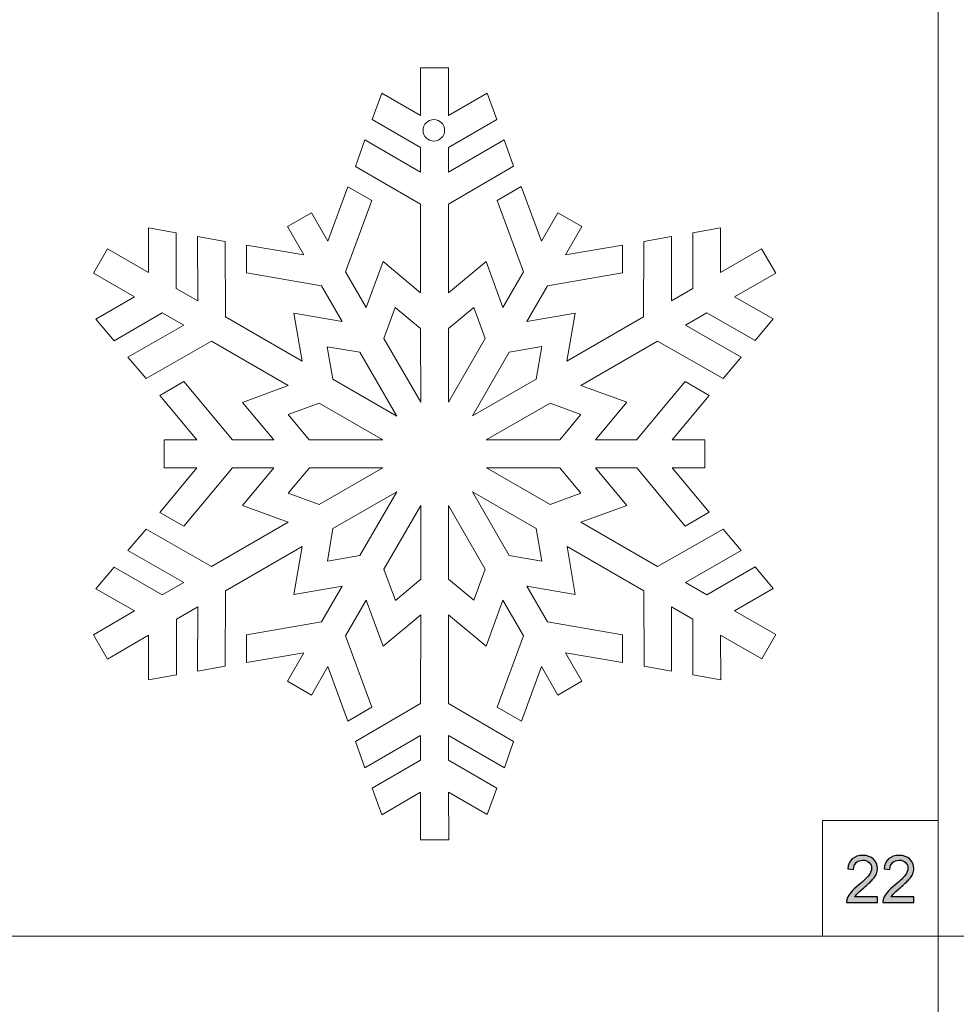
# Model space of a CAD drawing. Units: millimetres. Extents: x -654 to 652, y -308 to 317.
# Drawn here: x -512 to -390, y -67 to 61 of the extents above; entities that cross this region are included whole.
import ezdxf

# ---------------------------------------------------------------- set-up
doc = ezdxf.new("R2010")
doc.units = ezdxf.units.MM
doc.header["$MEASUREMENT"] = 0
doc.layers.add('layer 1', color=7, linetype='Continuous')

msp = doc.modelspace()

# ---------------------------------------------------------------- hatches: boundary and pattern name
at = {"layer": 'layer 1', "true_color": 0x2b2a29}
h = msp.add_hatch(color=250, dxfattribs=at)
edge = h.paths.add_edge_path()
edge.add_spline(control_points=[(-400.4151, -52.7791), (-400.4151, -52.7791), (-400.4151, -53.4903), (-400.4151, -53.4903), (-400.4151, -53.4903), (-404.4284, -53.4903), (-404.4284, -53.4903), (-404.434, -53.3111), (-404.4044, -53.1389), (-404.3409, -52.9723), (-404.2379, -52.7), (-404.0728, -52.4306), (-403.8456, -52.1666), (-403.6184, -51.9028), (-403.2938, -51.598), (-402.8719, -51.2522), (-402.2157, -50.7117), (-401.7698, -50.2841), (-401.537, -49.9682), (-401.3027, -49.652), (-401.1856, -49.3528), (-401.1856, -49.0707), (-401.1856, -48.7757), (-401.2915, -48.5273), (-401.5031, -48.3241), (-401.7148, -48.1224), (-401.9914, -48.0208), (-402.3314, -48.0208), (-402.6913, -48.0208), (-402.9791, -48.128), (-403.195, -48.3425), (-403.411, -48.5555), (-403.5196, -48.8519), (-403.5224, -49.2315), (-403.5224, -49.2315), (-404.2844, -49.1553), (-404.2844, -49.1553), (-404.2322, -48.5852), (-404.0347, -48.1505), (-403.6932, -47.8515), (-403.3503, -47.5522), (-402.8917, -47.4027), (-402.3145, -47.4027), (-401.7331, -47.4027), (-401.2717, -47.5636), (-400.933, -47.8867), (-400.593, -48.2098), (-400.4236, -48.6106), (-400.4236, -49.0876), (-400.4236, -49.3302), (-400.473, -49.5687), (-400.5732, -49.8031), (-400.672, -50.0386), (-400.8371, -50.2857), (-401.0671, -50.5452), (-401.2985, -50.8034), (-401.6809, -51.1604), (-402.2143, -51.612), (-402.6616, -51.9875), (-402.9495, -52.2415), (-403.0765, -52.3754), (-403.2035, -52.5095), (-403.3079, -52.6436), (-403.3912, -52.7791), (-403.3912, -52.7791), (-400.4151, -52.7791), (-400.4151, -52.7791)], knot_values=[0, 0, 0, 0, 0.04545455, 0.04545455, 0.04545455, 0.09090909, 0.09090909, 0.09090909, 0.13636364, 0.13636364, 0.13636364, 0.18181818, 0.18181818, 0.18181818, 0.22727273, 0.22727273, 0.22727273, 0.27272727, 0.27272727, 0.27272727, 0.31818182, 0.31818182, 0.31818182, 0.36363636, 0.36363636, 0.36363636, 0.40909091, 0.40909091, 0.40909091, 0.45454545, 0.45454545, 0.45454545, 0.5, 0.5, 0.5, 0.54545455, 0.54545455, 0.54545455, 0.59090909, 0.59090909, 0.59090909, 0.63636364, 0.63636364, 0.63636364, 0.68181818, 0.68181818, 0.68181818, 0.72727273, 0.72727273, 0.72727273, 0.77272727, 0.77272727, 0.77272727, 0.81818182, 0.81818182, 0.81818182, 0.86363636, 0.86363636, 0.86363636, 0.90909091, 0.90909091, 0.90909091, 0.95454545, 0.95454545, 0.95454545, 1, 1, 1, 1], degree=3, periodic=1)
h = msp.add_hatch(color=250, dxfattribs=at)
edge = h.paths.add_edge_path()
edge.add_spline(control_points=[(-395.7062, -52.7791), (-395.7062, -52.7791), (-395.7062, -53.4903), (-395.7062, -53.4903), (-395.7062, -53.4903), (-399.7195, -53.4903), (-399.7195, -53.4903), (-399.7251, -53.3111), (-399.6955, -53.1389), (-399.632, -52.9723), (-399.529, -52.7), (-399.3639, -52.4306), (-399.1367, -52.1666), (-398.9095, -51.9028), (-398.5849, -51.598), (-398.163, -51.2522), (-397.5068, -50.7117), (-397.0609, -50.2841), (-396.8281, -49.9682), (-396.5938, -49.652), (-396.4767, -49.3528), (-396.4767, -49.0707), (-396.4767, -48.7757), (-396.5826, -48.5273), (-396.7942, -48.3241), (-397.0059, -48.1224), (-397.2825, -48.0208), (-397.6225, -48.0208), (-397.9824, -48.0208), (-398.2702, -48.128), (-398.4861, -48.3425), (-398.7021, -48.5555), (-398.8107, -48.8519), (-398.8135, -49.2315), (-398.8135, -49.2315), (-399.5755, -49.1553), (-399.5755, -49.1553), (-399.5233, -48.5852), (-399.3258, -48.1505), (-398.9843, -47.8515), (-398.6414, -47.5522), (-398.1828, -47.4027), (-397.6056, -47.4027), (-397.0242, -47.4027), (-396.5628, -47.5636), (-396.2241, -47.8867), (-395.8841, -48.2098), (-395.7147, -48.6106), (-395.7147, -49.0876), (-395.7147, -49.3302), (-395.7641, -49.5687), (-395.8643, -49.8031), (-395.9631, -50.0386), (-396.1282, -50.2857), (-396.3582, -50.5452), (-396.5896, -50.8034), (-396.972, -51.1604), (-397.5054, -51.612), (-397.9527, -51.9875), (-398.2406, -52.2415), (-398.3676, -52.3754), (-398.4946, -52.5095), (-398.599, -52.6436), (-398.6823, -52.7791), (-398.6823, -52.7791), (-395.7062, -52.7791), (-395.7062, -52.7791)], knot_values=[0, 0, 0, 0, 0.04545455, 0.04545455, 0.04545455, 0.09090909, 0.09090909, 0.09090909, 0.13636364, 0.13636364, 0.13636364, 0.18181818, 0.18181818, 0.18181818, 0.22727273, 0.22727273, 0.22727273, 0.27272727, 0.27272727, 0.27272727, 0.31818182, 0.31818182, 0.31818182, 0.36363636, 0.36363636, 0.36363636, 0.40909091, 0.40909091, 0.40909091, 0.45454545, 0.45454545, 0.45454545, 0.5, 0.5, 0.5, 0.54545455, 0.54545455, 0.54545455, 0.59090909, 0.59090909, 0.59090909, 0.63636364, 0.63636364, 0.63636364, 0.68181818, 0.68181818, 0.68181818, 0.72727273, 0.72727273, 0.72727273, 0.77272727, 0.77272727, 0.77272727, 0.81818182, 0.81818182, 0.81818182, 0.86363636, 0.86363636, 0.86363636, 0.90909091, 0.90909091, 0.90909091, 0.95454545, 0.95454545, 0.95454545, 1, 1, 1, 1], degree=3, periodic=1)

# ---------------------------------------------------------------- linework, layer by layer
at = {"layer": 'layer 1', "color": 250, "lineweight": 9}
for points, knots in [([(-523.0932, 67.1217), (-523.0932, 67.1217), (-392.5564, 67.1217), (-392.5564, 67.1217), (-392.5564, 67.1217), (-392.5564, -57.8781), (-392.5564, -57.8781), (-392.5564, -57.8781), (-523.0932, -57.8781), (-523.0932, -57.8781), (-523.0932, -57.8781), (-523.0932, 67.1217), (-523.0932, 67.1217)], [0, 0, 0, 0, 0.25, 0.25, 0.25, 0.5, 0.5, 0.5, 0.75, 0.75, 0.75, 1, 1, 1, 1]), ([(-392.5564, 67.1217), (-392.5564, 67.1217), (-262.0197, 67.1217), (-262.0197, 67.1217), (-262.0197, 67.1217), (-262.0197, -57.8781), (-262.0197, -57.8781), (-262.0197, -57.8781), (-392.5564, -57.8781), (-392.5564, -57.8781), (-392.5564, -57.8781), (-392.5564, 67.1217), (-392.5564, 67.1217)], [0, 0, 0, 0, 0.25, 0.25, 0.25, 0.5, 0.5, 0.5, 0.75, 0.75, 0.75, 1, 1, 1, 1]), ([(-413.6144, -18.7935), (-413.6144, -18.7935), (-418.9422, -15.7221), (-418.9422, -15.7221), (-418.9422, -15.7221), (-413.9303, -12.8413), (-413.9303, -12.8413), (-413.9303, -12.8413), (-416.287, -10.0345), (-416.287, -10.0345), (-416.287, -10.0345), (-422.5422, -13.6462), (-422.5422, -13.6462), (-422.5422, -13.6462), (-425.3226, -12.0432), (-425.3226, -12.0432), (-425.3226, -12.0432), (-418.0745, -7.885), (-418.0745, -7.885), (-418.0745, -7.885), (-420.4424, -5.1275), (-420.4424, -5.1275), (-420.4424, -5.1275), (-428.9156, -9.9718), (-428.9156, -9.9718), (-428.9156, -9.9718), (-438.8605, -4.2379), (-438.8605, -4.2379), (-438.8605, -4.2379), (-432.9231, -2.0492), (-432.9231, -2.0492), (-432.9231, -2.0492), (-436.9801, 2.8261), (-436.9801, 2.8261), (-436.9801, 2.8261), (-431.6345, 2.8263), (-431.6345, 2.8263), (-431.6345, 2.8263), (-425.336, -4.7436), (-425.336, -4.7436), (-425.336, -4.7436), (-422.2229, -2.946), (-422.2229, -2.946), (-422.2229, -2.946), (-427.0258, 2.8263), (-427.0258, 2.8263), (-427.0258, 2.8263), (-422.784, 2.8263), (-422.784, 2.8263), (-422.784, 2.8263), (-422.784, 6.4174), (-422.784, 6.4174), (-422.784, 6.4174), (-427.0337, 6.4174), (-427.0337, 6.4174), (-427.0337, 6.4174), (-422.2229, 12.1989), (-422.2229, 12.1989), (-422.2229, 12.1989), (-425.3362, 13.9964), (-425.3362, 13.9964), (-425.3362, 13.9964), (-431.6426, 6.4174), (-431.6426, 6.4174), (-431.6426, 6.4174), (-436.9879, 6.4174), (-436.9879, 6.4174), (-436.9879, 6.4174), (-432.9234, 11.3021), (-432.9234, 11.3021), (-432.9234, 11.3021), (-438.8605, 13.4908), (-438.8605, 13.4908), (-438.8605, 13.4908), (-428.9156, 19.2246), (-428.9156, 19.2246), (-428.9156, 19.2246), (-420.4424, 14.3805), (-420.4424, 14.3805), (-420.4424, 14.3805), (-418.0745, 17.138), (-418.0745, 17.138), (-418.0745, 17.138), (-425.3226, 21.2963), (-425.3226, 21.2963), (-425.3226, 21.2963), (-422.5426, 22.8995), (-422.5426, 22.8995), (-422.5426, 22.8995), (-416.287, 19.2877), (-416.287, 19.2877), (-416.287, 19.2877), (-413.9303, 22.0947), (-413.9303, 22.0947), (-413.9303, 22.0947), (-418.9422, 24.9751), (-418.9422, 24.9751), (-418.9422, 24.9751), (-413.6144, 28.0471), (-413.6144, 28.0471), (-413.6144, 28.0471), (-415.4413, 31.2017), (-415.4413, 31.2017), (-415.4413, 31.2017), (-420.7654, 28.1236), (-420.7654, 28.1236), (-420.7654, 28.1236), (-420.7543, 33.9042), (-420.7543, 33.9042), (-420.7543, 33.9042), (-424.3631, 33.2668), (-424.3631, 33.2668), (-424.3631, 33.2668), (-424.3631, 26.0437), (-424.3631, 26.0437), (-424.3631, 26.0437), (-427.1417, 24.437), (-427.1417, 24.437), (-427.1417, 24.437), (-427.1185, 32.7935), (-427.1185, 32.7935), (-427.1185, 32.7935), (-430.6907, 32.1216), (-430.6907, 32.1216), (-430.6907, 32.1216), (-430.7319, 22.3613), (-430.7319, 22.3613), (-430.7319, 22.3613), (-440.6697, 16.6156), (-440.6697, 16.6156), (-440.6697, 16.6156), (-439.5969, 22.8517), (-439.5969, 22.8517), (-439.5969, 22.8517), (-445.8473, 21.7763), (-445.8473, 21.7763), (-445.8473, 21.7763), (-443.1748, 26.4054), (-443.1748, 26.4054), (-443.1748, 26.4054), (-433.4701, 28.0753), (-433.4701, 28.0753), (-433.4701, 28.0753), (-433.4701, 31.6702), (-433.4701, 31.6702), (-433.4701, 31.6702), (-440.87, 30.3969), (-440.87, 30.3969), (-440.87, 30.3969), (-438.7494, 34.0703), (-438.7494, 34.0703), (-438.7494, 34.0703), (-441.8597, 35.8659), (-441.8597, 35.8659), (-441.8597, 35.8659), (-443.9848, 32.1857), (-443.9848, 32.1857), (-443.9848, 32.1857), (-446.5863, 39.2427), (-446.5863, 39.2427), (-446.5863, 39.2427), (-449.6997, 37.4455), (-449.6997, 37.4455), (-449.6997, 37.4455), (-446.289, 28.1943), (-446.289, 28.1943), (-446.289, 28.1943), (-448.9619, 23.5652), (-448.9619, 23.5652), (-448.9619, 23.5652), (-451.1599, 29.5276), (-451.1599, 29.5276), (-451.1599, 29.5276), (-456.024, 25.4803), (-456.024, 25.4803), (-456.024, 25.4803), (-456.0174, 36.9597), (-456.0174, 36.9597), (-456.0174, 36.9597), (-447.585, 41.8753), (-447.585, 41.8753), (-447.585, 41.8753), (-448.7896, 45.3049), (-448.7896, 45.3049), (-448.7896, 45.3049), (-456.0149, 41.1066), (-456.0149, 41.1066), (-456.0149, 41.1066), (-456.0125, 44.3159), (-456.0125, 44.3159), (-456.0125, 44.3159), (-449.7572, 47.9279), (-449.7572, 47.9279), (-449.7572, 47.9279), (-451.0097, 51.3718), (-451.0097, 51.3718), (-451.0097, 51.3718), (-456.0103, 48.4719), (-456.0103, 48.4719), (-456.0103, 48.4719), (-456.0065, 54.6217), (-456.0065, 54.6217), (-456.0065, 54.6217), (-459.6519, 54.6173), (-459.6519, 54.6173), (-459.6519, 54.6173), (-459.6484, 48.4671), (-459.6484, 48.4671), (-459.6484, 48.4671), (-464.6489, 51.3672), (-464.6489, 51.3672), (-464.6489, 51.3672), (-465.9016, 47.9231), (-465.9016, 47.9231), (-465.9016, 47.9231), (-459.6456, 44.3115), (-459.6456, 44.3115), (-459.6456, 44.3115), (-459.6442, 41.1022), (-459.6442, 41.1022), (-459.6442, 41.1022), (-466.8692, 45.3002), (-466.8692, 45.3002), (-466.8692, 45.3002), (-468.0731, 41.8706), (-468.0731, 41.8706), (-468.0731, 41.8706), (-459.6416, 36.9548), (-459.6416, 36.9548), (-459.6416, 36.9548), (-459.6346, 25.4753), (-459.6346, 25.4753), (-459.6346, 25.4753), (-464.4988, 29.523), (-464.4988, 29.523), (-464.4988, 29.523), (-466.6926, 23.5718), (-466.6926, 23.5718), (-466.6926, 23.5718), (-469.365, 28.2009), (-469.365, 28.2009), (-469.365, 28.2009), (-465.9591, 37.4407), (-465.9591, 37.4407), (-465.9591, 37.4407), (-469.0723, 39.2379), (-469.0723, 39.2379), (-469.0723, 39.2379), (-471.6697, 32.1922), (-471.6697, 32.1922), (-471.6697, 32.1922), (-473.7904, 35.8659), (-473.7904, 35.8659), (-473.7904, 35.8659), (-476.9009, 34.0701), (-476.9009, 34.0701), (-476.9009, 34.0701), (-474.7762, 30.3896), (-474.7762, 30.3896), (-474.7762, 30.3896), (-482.1883, 31.6651), (-482.1883, 31.6651), (-482.1883, 31.6651), (-482.1883, 28.0705), (-482.1883, 28.0705), (-482.1883, 28.0705), (-472.4716, 26.3981), (-472.4716, 26.3981), (-472.4716, 26.3981), (-469.7989, 21.7693), (-469.7989, 21.7693), (-469.7989, 21.7693), (-476.0614, 22.8467), (-476.0614, 22.8467), (-476.0614, 22.8467), (-474.9884, 16.6108), (-474.9884, 16.6108), (-474.9884, 16.6108), (-484.9264, 22.3561), (-484.9264, 22.3561), (-484.9264, 22.3561), (-484.9678, 32.1163), (-484.9678, 32.1163), (-484.9678, 32.1163), (-488.5401, 32.7884), (-488.5401, 32.7884), (-488.5401, 32.7884), (-488.5169, 24.432), (-488.5169, 24.432), (-488.5169, 24.432), (-491.2953, 26.0383), (-491.2953, 26.0383), (-491.2953, 26.0383), (-491.2953, 33.262), (-491.2953, 33.262), (-491.2953, 33.262), (-494.9043, 33.8991), (-494.9043, 33.8991), (-494.9043, 33.8991), (-494.893, 28.1185), (-494.893, 28.1185), (-494.893, 28.1185), (-500.2173, 31.1964), (-500.2173, 31.1964), (-500.2173, 31.1964), (-502.0352, 28.0372), (-502.0352, 28.0372), (-502.0352, 28.0372), (-496.7076, 24.9652), (-496.7076, 24.9652), (-496.7076, 24.9652), (-501.7191, 22.0849), (-501.7191, 22.0849), (-501.7191, 22.0849), (-499.3628, 19.2782), (-499.3628, 19.2782), (-499.3628, 19.2782), (-493.1072, 22.8894), (-493.1072, 22.8894), (-493.1072, 22.8894), (-490.327, 21.2866), (-490.327, 21.2866), (-490.327, 21.2866), (-497.5751, 17.1283), (-497.5751, 17.1283), (-497.5751, 17.1283), (-495.2073, 14.3706), (-495.2073, 14.3706), (-495.2073, 14.3706), (-486.7342, 19.2148), (-486.7342, 19.2148), (-486.7342, 19.2148), (-476.7894, 13.4815), (-476.7894, 13.4815), (-476.7894, 13.4815), (-482.7265, 11.2926), (-482.7265, 11.2926), (-482.7265, 11.2926), (-478.6698, 6.4174), (-478.6698, 6.4174), (-478.6698, 6.4174), (-484.0149, 6.4174), (-484.0149, 6.4174), (-484.0149, 6.4174), (-490.3137, 13.9866), (-490.3137, 13.9866), (-490.3137, 13.9866), (-493.4269, 12.1894), (-493.4269, 12.1894), (-493.4269, 12.1894), (-488.6241, 6.4174), (-488.6241, 6.4174), (-488.6241, 6.4174), (-492.8657, 6.4174), (-492.8657, 6.4174), (-492.8657, 6.4174), (-492.8657, 2.8261), (-492.8657, 2.8261), (-492.8657, 2.8261), (-488.6159, 2.8261), (-488.6159, 2.8261), (-488.6159, 2.8261), (-493.4269, -2.9558), (-493.4269, -2.9558), (-493.4269, -2.9558), (-490.3137, -4.7532), (-490.3137, -4.7532), (-490.3137, -4.7532), (-484.0073, 2.8261), (-484.0073, 2.8261), (-484.0073, 2.8261), (-478.662, 2.8261), (-478.662, 2.8261), (-478.662, 2.8261), (-482.7265, -2.059), (-482.7265, -2.059), (-482.7265, -2.059), (-476.7894, -4.2475), (-476.7894, -4.2475), (-476.7894, -4.2475), (-486.7342, -9.9813), (-486.7342, -9.9813), (-486.7342, -9.9813), (-495.2073, -5.1371), (-495.2073, -5.1371), (-495.2073, -5.1371), (-497.5751, -7.8948), (-497.5751, -7.8948), (-497.5751, -7.8948), (-490.327, -12.0526), (-490.327, -12.0526), (-490.327, -12.0526), (-493.1072, -13.6559), (-493.1072, -13.6559), (-493.1072, -13.6559), (-499.3628, -10.0442), (-499.3628, -10.0442), (-499.3628, -10.0442), (-501.7191, -12.8509), (-501.7191, -12.8509), (-501.7191, -12.8509), (-496.7076, -15.7314), (-496.7076, -15.7314), (-496.7076, -15.7314), (-502.0352, -18.8036), (-502.0352, -18.8036), (-502.0352, -18.8036), (-500.2085, -21.9581), (-500.2085, -21.9581), (-500.2085, -21.9581), (-494.8843, -18.8798), (-494.8843, -18.8798), (-494.8843, -18.8798), (-494.8956, -24.6603), (-494.8956, -24.6603), (-494.8956, -24.6603), (-491.2866, -24.0233), (-491.2866, -24.0233), (-491.2866, -24.0233), (-491.2866, -16.7999), (-491.2866, -16.7999), (-491.2866, -16.7999), (-488.5085, -15.1936), (-488.5085, -15.1936), (-488.5085, -15.1936), (-488.5312, -23.55), (-488.5312, -23.55), (-488.5312, -23.55), (-484.9589, -22.878), (-484.9589, -22.878), (-484.9589, -22.878), (-484.9177, -13.1178), (-484.9177, -13.1178), (-484.9177, -13.1178), (-474.9801, -7.3722), (-474.9801, -7.3722), (-474.9801, -7.3722), (-476.053, -13.6083), (-476.053, -13.6083), (-476.053, -13.6083), (-469.8026, -12.5328), (-469.8026, -12.5328), (-469.8026, -12.5328), (-472.4751, -17.1619), (-472.4751, -17.1619), (-472.4751, -17.1619), (-482.1798, -18.8316), (-482.1798, -18.8316), (-482.1798, -18.8316), (-482.1798, -22.4268), (-482.1798, -22.4268), (-482.1798, -22.4268), (-474.7797, -21.1532), (-474.7797, -21.1532), (-474.7797, -21.1532), (-476.9004, -24.8269), (-476.9004, -24.8269), (-476.9004, -24.8269), (-473.7902, -26.6225), (-473.7902, -26.6225), (-473.7902, -26.6225), (-471.6654, -22.942), (-471.6654, -22.942), (-471.6654, -22.942), (-469.0636, -29.9992), (-469.0636, -29.9992), (-469.0636, -29.9992), (-465.9502, -28.2017), (-465.9502, -28.2017), (-465.9502, -28.2017), (-469.3608, -18.9506), (-469.3608, -18.9506), (-469.3608, -18.9506), (-466.6883, -14.3215), (-466.6883, -14.3215), (-466.6883, -14.3215), (-464.4903, -20.2842), (-464.4903, -20.2842), (-464.4903, -20.2842), (-459.6262, -16.2365), (-459.6262, -16.2365), (-459.6262, -16.2365), (-459.633, -27.716), (-459.633, -27.716), (-459.633, -27.716), (-468.0649, -32.6319), (-468.0649, -32.6319), (-468.0649, -32.6319), (-466.8608, -36.0611), (-466.8608, -36.0611), (-466.8608, -36.0611), (-459.6353, -31.863), (-459.6353, -31.863), (-459.6353, -31.863), (-459.6374, -35.0729), (-459.6374, -35.0729), (-459.6374, -35.0729), (-465.8927, -38.6841), (-465.8927, -38.6841), (-465.8927, -38.6841), (-464.6401, -42.1287), (-464.6401, -42.1287), (-464.6401, -42.1287), (-459.64, -39.2284), (-459.64, -39.2284), (-459.64, -39.2284), (-459.6433, -45.3781), (-459.6433, -45.3781), (-459.6433, -45.3781), (-455.9978, -45.3734), (-455.9978, -45.3734), (-455.9978, -45.3734), (-456.0019, -39.2235), (-456.0019, -39.2235), (-456.0019, -39.2235), (-451.0013, -42.1239), (-451.0013, -42.1239), (-451.0013, -42.1239), (-449.7486, -38.6797), (-449.7486, -38.6797), (-449.7486, -38.6797), (-456.0041, -35.0679), (-456.0041, -35.0679), (-456.0041, -35.0679), (-456.0061, -31.8586), (-456.0061, -31.8586), (-456.0061, -31.8586), (-448.7811, -36.0565), (-448.7811, -36.0565), (-448.7811, -36.0565), (-447.5769, -32.6269), (-447.5769, -32.6269), (-447.5769, -32.6269), (-456.0086, -27.7114), (-456.0086, -27.7114), (-456.0086, -27.7114), (-456.0156, -16.2322), (-456.0156, -16.2322), (-456.0156, -16.2322), (-451.1514, -20.2793), (-451.1514, -20.2793), (-451.1514, -20.2793), (-448.9577, -14.3285), (-448.9577, -14.3285), (-448.9577, -14.3285), (-446.2849, -18.9578), (-446.2849, -18.9578), (-446.2849, -18.9578), (-449.6913, -28.1973), (-449.6913, -28.1973), (-449.6913, -28.1973), (-446.5779, -29.9947), (-446.5779, -29.9947), (-446.5779, -29.9947), (-443.9805, -22.9487), (-443.9805, -22.9487), (-443.9805, -22.9487), (-441.8597, -26.6225), (-441.8597, -26.6225), (-441.8597, -26.6225), (-438.7494, -24.8269), (-438.7494, -24.8269), (-438.7494, -24.8269), (-440.8742, -21.1464), (-440.8742, -21.1464), (-440.8742, -21.1464), (-433.4619, -22.4219), (-433.4619, -22.4219), (-433.4619, -22.4219), (-433.4619, -18.8271), (-433.4619, -18.8271), (-433.4619, -18.8271), (-443.1786, -17.1554), (-443.1786, -17.1554), (-443.1786, -17.1554), (-445.8515, -12.526), (-445.8515, -12.526), (-445.8515, -12.526), (-439.5885, -13.6034), (-439.5885, -13.6034), (-439.5885, -13.6034), (-440.6617, -7.3675), (-440.6617, -7.3675), (-440.6617, -7.3675), (-430.7238, -13.1128), (-430.7238, -13.1128), (-430.7238, -13.1128), (-430.6825, -22.8731), (-430.6825, -22.8731), (-430.6825, -22.8731), (-427.1101, -23.545), (-427.1101, -23.545), (-427.1101, -23.545), (-427.1332, -15.1888), (-427.1332, -15.1888), (-427.1332, -15.1888), (-424.3549, -16.7951), (-424.3549, -16.7951), (-424.3549, -16.7951), (-424.3549, -24.0183), (-424.3549, -24.0183), (-424.3549, -24.0183), (-420.7457, -24.6557), (-420.7457, -24.6557), (-420.7457, -24.6557), (-420.7573, -18.8751), (-420.7573, -18.8751), (-420.7573, -18.8751), (-415.4329, -21.9533), (-415.4329, -21.9533), (-415.4329, -21.9533), (-413.6144, -18.7935), (-413.6144, -18.7935)], [0, 0, 0, 0, 0.00490196, 0.00490196, 0.00490196, 0.00980392, 0.00980392, 0.00980392, 0.01470588, 0.01470588, 0.01470588, 0.01960784, 0.01960784, 0.01960784, 0.0245098, 0.0245098, 0.0245098, 0.02941176, 0.02941176, 0.02941176, 0.03431373, 0.03431373, 0.03431373, 0.03921569, 0.03921569, 0.03921569, 0.04411765, 0.04411765, 0.04411765, 0.04901961, 0.04901961, 0.04901961, 0.05392157, 0.05392157, 0.05392157, 0.05882353, 0.05882353, 0.05882353, 0.06372549, 0.06372549, 0.06372549, 0.06862745, 0.06862745, 0.06862745, 0.07352941, 0.07352941, 0.07352941, 0.07843137, 0.07843137, 0.07843137, 0.08333333, 0.08333333, 0.08333333, 0.08823529, 0.08823529, 0.08823529, 0.09313725, 0.09313725, 0.09313725, 0.09803922, 0.09803922, 0.09803922, 0.10294118, 0.10294118, 0.10294118, 0.10784314, 0.10784314, 0.10784314, 0.1127451, 0.1127451, 0.1127451, 0.11764706, 0.11764706, 0.11764706, 0.12254902, 0.12254902, 0.12254902, 0.12745098, 0.12745098, 0.12745098, 0.13235294, 0.13235294, 0.13235294, 0.1372549, 0.1372549, 0.1372549, 0.14215686, 0.14215686, 0.14215686, 0.14705882, 0.14705882, 0.14705882, 0.15196078, 0.15196078, 0.15196078, 0.15686275, 0.15686275, 0.15686275, 0.16176471, 0.16176471, 0.16176471, 0.16666667, 0.16666667, 0.16666667, 0.17156863, 0.17156863, 0.17156863, 0.17647059, 0.17647059, 0.17647059, 0.18137255, 0.18137255, 0.18137255, 0.18627451, 0.18627451, 0.18627451, 0.19117647, 0.19117647, 0.19117647, 0.19607843, 0.19607843, 0.19607843, 0.20098039, 0.20098039, 0.20098039, 0.20588235, 0.20588235, 0.20588235, 0.21078431, 0.21078431, 0.21078431, 0.21568627, 0.21568627, 0.21568627, 0.22058824, 0.22058824, 0.22058824, 0.2254902, 0.2254902, 0.2254902, 0.23039216, 0.23039216, 0.23039216, 0.23529412, 0.23529412, 0.23529412, 0.24019608, 0.24019608, 0.24019608, 0.24509804, 0.24509804, 0.24509804, 0.25, 0.25, 0.25, 0.25490196, 0.25490196, 0.25490196, 0.25980392, 0.25980392, 0.25980392, 0.26470588, 0.26470588, 0.26470588, 0.26960784, 0.26960784, 0.26960784, 0.2745098, 0.2745098, 0.2745098, 0.27941176, 0.27941176, 0.27941176, 0.28431373, 0.28431373, 0.28431373, 0.28921569, 0.28921569, 0.28921569, 0.29411765, 0.29411765, 0.29411765, 0.29901961, 0.29901961, 0.29901961, 0.30392157, 0.30392157, 0.30392157, 0.30882353, 0.30882353, 0.30882353, 0.31372549, 0.31372549, 0.31372549, 0.31862745, 0.31862745, 0.31862745, 0.32352941, 0.32352941, 0.32352941, 0.32843137, 0.32843137, 0.32843137, 0.33333333, 0.33333333, 0.33333333, 0.33823529, 0.33823529, 0.33823529, 0.34313725, 0.34313725, 0.34313725, 0.34803922, 0.34803922, 0.34803922, 0.35294118, 0.35294118, 0.35294118, 0.35784314, 0.35784314, 0.35784314, 0.3627451, 0.3627451, 0.3627451, 0.36764706, 0.36764706, 0.36764706, 0.37254902, 0.37254902, 0.37254902, 0.37745098, 0.37745098, 0.37745098, 0.38235294, 0.38235294, 0.38235294, 0.3872549, 0.3872549, 0.3872549, 0.39215686, 0.39215686, 0.39215686, 0.39705882, 0.39705882, 0.39705882, 0.40196078, 0.40196078, 0.40196078, 0.40686275, 0.40686275, 0.40686275, 0.41176471, 0.41176471, 0.41176471, 0.41666667, 0.41666667, 0.41666667, 0.42156863, 0.42156863, 0.42156863, 0.42647059, 0.42647059, 0.42647059, 0.43137255, 0.43137255, 0.43137255, 0.43627451, 0.43627451, 0.43627451, 0.44117647, 0.44117647, 0.44117647, 0.44607843, 0.44607843, 0.44607843, 0.45098039, 0.45098039, 0.45098039, 0.45588235, 0.45588235, 0.45588235, 0.46078431, 0.46078431, 0.46078431, 0.46568627, 0.46568627, 0.46568627, 0.47058824, 0.47058824, 0.47058824, 0.4754902, 0.4754902, 0.4754902, 0.48039216, 0.48039216, 0.48039216, 0.48529412, 0.48529412, 0.48529412, 0.49019608, 0.49019608, 0.49019608, 0.49509804, 0.49509804, 0.49509804, 0.5, 0.5, 0.5, 0.50490196, 0.50490196, 0.50490196, 0.50980392, 0.50980392, 0.50980392, 0.51470588, 0.51470588, 0.51470588, 0.51960784, 0.51960784, 0.51960784, 0.5245098, 0.5245098, 0.5245098, 0.52941176, 0.52941176, 0.52941176, 0.53431373, 0.53431373, 0.53431373, 0.53921569, 0.53921569, 0.53921569, 0.54411765, 0.54411765, 0.54411765, 0.54901961, 0.54901961, 0.54901961, 0.55392157, 0.55392157, 0.55392157, 0.55882353, 0.55882353, 0.55882353, 0.56372549, 0.56372549, 0.56372549, 0.56862745, 0.56862745, 0.56862745, 0.57352941, 0.57352941, 0.57352941, 0.57843137, 0.57843137, 0.57843137, 0.58333333, 0.58333333, 0.58333333, 0.58823529, 0.58823529, 0.58823529, 0.59313725, 0.59313725, 0.59313725, 0.59803922, 0.59803922, 0.59803922, 0.60294118, 0.60294118, 0.60294118, 0.60784314, 0.60784314, 0.60784314, 0.6127451, 0.6127451, 0.6127451, 0.61764706, 0.61764706, 0.61764706, 0.62254902, 0.62254902, 0.62254902, 0.62745098, 0.62745098, 0.62745098, 0.63235294, 0.63235294, 0.63235294, 0.6372549, 0.6372549, 0.6372549, 0.64215686, 0.64215686, 0.64215686, 0.64705882, 0.64705882, 0.64705882, 0.65196078, 0.65196078, 0.65196078, 0.65686275, 0.65686275, 0.65686275, 0.66176471, 0.66176471, 0.66176471, 0.66666667, 0.66666667, 0.66666667, 0.67156863, 0.67156863, 0.67156863, 0.67647059, 0.67647059, 0.67647059, 0.68137255, 0.68137255, 0.68137255, 0.68627451, 0.68627451, 0.68627451, 0.69117647, 0.69117647, 0.69117647, 0.69607843, 0.69607843, 0.69607843, 0.70098039, 0.70098039, 0.70098039, 0.70588235, 0.70588235, 0.70588235, 0.71078431, 0.71078431, 0.71078431, 0.71568627, 0.71568627, 0.71568627, 0.72058824, 0.72058824, 0.72058824, 0.7254902, 0.7254902, 0.7254902, 0.73039216, 0.73039216, 0.73039216, 0.73529412, 0.73529412, 0.73529412, 0.74019608, 0.74019608, 0.74019608, 0.74509804, 0.74509804, 0.74509804, 0.75, 0.75, 0.75, 0.75490196, 0.75490196, 0.75490196, 0.75980392, 0.75980392, 0.75980392, 0.76470588, 0.76470588, 0.76470588, 0.76960784, 0.76960784, 0.76960784, 0.7745098, 0.7745098, 0.7745098, 0.77941176, 0.77941176, 0.77941176, 0.78431373, 0.78431373, 0.78431373, 0.78921569, 0.78921569, 0.78921569, 0.79411765, 0.79411765, 0.79411765, 0.79901961, 0.79901961, 0.79901961, 0.80392157, 0.80392157, 0.80392157, 0.80882353, 0.80882353, 0.80882353, 0.81372549, 0.81372549, 0.81372549, 0.81862745, 0.81862745, 0.81862745, 0.82352941, 0.82352941, 0.82352941, 0.82843137, 0.82843137, 0.82843137, 0.83333333, 0.83333333, 0.83333333, 0.83823529, 0.83823529, 0.83823529, 0.84313725, 0.84313725, 0.84313725, 0.84803922, 0.84803922, 0.84803922, 0.85294118, 0.85294118, 0.85294118, 0.85784314, 0.85784314, 0.85784314, 0.8627451, 0.8627451, 0.8627451, 0.86764706, 0.86764706, 0.86764706, 0.87254902, 0.87254902, 0.87254902, 0.87745098, 0.87745098, 0.87745098, 0.88235294, 0.88235294, 0.88235294, 0.8872549, 0.8872549, 0.8872549, 0.89215686, 0.89215686, 0.89215686, 0.89705882, 0.89705882, 0.89705882, 0.90196078, 0.90196078, 0.90196078, 0.90686275, 0.90686275, 0.90686275, 0.91176471, 0.91176471, 0.91176471, 0.91666667, 0.91666667, 0.91666667, 0.92156863, 0.92156863, 0.92156863, 0.92647059, 0.92647059, 0.92647059, 0.93137255, 0.93137255, 0.93137255, 0.93627451, 0.93627451, 0.93627451, 0.94117647, 0.94117647, 0.94117647, 0.94607843, 0.94607843, 0.94607843, 0.95098039, 0.95098039, 0.95098039, 0.95588235, 0.95588235, 0.95588235, 0.96078431, 0.96078431, 0.96078431, 0.96568627, 0.96568627, 0.96568627, 0.97058824, 0.97058824, 0.97058824, 0.9754902, 0.9754902, 0.9754902, 0.98039216, 0.98039216, 0.98039216, 0.98529412, 0.98529412, 0.98529412, 0.99019608, 0.99019608, 0.99019608, 0.99509804, 0.99509804, 0.99509804, 1, 1, 1, 1]), ([(-407.5564, -42.8781), (-407.5564, -42.8781), (-392.5564, -42.8781), (-392.5564, -42.8781), (-392.5564, -42.8781), (-392.5564, -57.8781), (-392.5564, -57.8781), (-392.5564, -57.8781), (-407.5564, -57.8781), (-407.5564, -57.8781), (-407.5564, -57.8781), (-407.5564, -42.8781), (-407.5564, -42.8781)], [0, 0, 0, 0, 0.25, 0.25, 0.25, 0.5, 0.5, 0.5, 0.75, 0.75, 0.75, 1, 1, 1, 1]), ([(-523.0932, -57.8781), (-523.0932, -57.8781), (-392.5564, -57.8781), (-392.5564, -57.8781), (-392.5564, -57.8781), (-392.5564, -182.8781), (-392.5564, -182.8781), (-392.5564, -182.8781), (-523.0932, -182.8781), (-523.0932, -182.8781), (-523.0932, -182.8781), (-523.0932, -57.8781), (-523.0932, -57.8781)], [0, 0, 0, 0, 0.25, 0.25, 0.25, 0.5, 0.5, 0.5, 0.75, 0.75, 0.75, 1, 1, 1, 1]), ([(-392.5564, -57.8781), (-392.5564, -57.8781), (-262.0197, -57.8781), (-262.0197, -57.8781), (-262.0197, -57.8781), (-262.0197, -182.8781), (-262.0197, -182.8781), (-262.0197, -182.8781), (-392.5564, -182.8781), (-392.5564, -182.8781), (-392.5564, -182.8781), (-392.5564, -57.8781), (-392.5564, -57.8781)], [0, 0, 0, 0, 0.25, 0.25, 0.25, 0.5, 0.5, 0.5, 0.75, 0.75, 0.75, 1, 1, 1, 1])]:
    msp.add_open_spline(points, degree=3, knots=knots, dxfattribs=at)
at = {"layer": 'layer 1', "color": 1, "lineweight": 9}
for points, knots in [([(-457.9172, 47.9342), (-457.1443, 47.9342), (-456.5175, 47.3076), (-456.5175, 46.5344), (-456.5175, 45.7613), (-457.1443, 45.1347), (-457.9172, 45.1347), (-458.6903, 45.1347), (-459.3171, 45.7613), (-459.3171, 46.5344), (-459.3171, 47.3076), (-458.6903, 47.9342), (-457.9172, 47.9342)], [0, 0, 0, 0, 0.25, 0.25, 0.25, 0.5, 0.5, 0.5, 0.75, 0.75, 0.75, 1, 1, 1, 1]), ([(-459.6317, 20.8652), (-459.6317, 20.8652), (-459.6317, 20.8652), (-459.6317, 20.8652), (-459.6317, 20.8652), (-459.6262, 11.3325), (-459.6262, 11.3325), (-459.6262, 11.3325), (-464.3885, 19.581), (-464.3885, 19.581), (-464.3885, 19.581), (-462.9102, 23.5945), (-462.9102, 23.5945), (-462.9102, 23.5945), (-459.6317, 20.8652), (-459.6317, 20.8652)], [0, 0, 0, 0, 0.2, 0.2, 0.2, 0.4, 0.4, 0.4, 0.6, 0.6, 0.6, 0.8, 0.8, 0.8, 1, 1, 1, 1]), ([(-456.0267, 20.87), (-456.0267, 20.87), (-456.0267, 20.87), (-456.0267, 20.87), (-456.0267, 20.87), (-452.7481, 23.5995), (-452.7481, 23.5995), (-452.7481, 23.5995), (-451.2659, 19.5741), (-451.2659, 19.5741), (-451.2659, 19.5741), (-456.0321, 11.3184), (-456.0321, 11.3184), (-456.0321, 11.3184), (-456.0267, 20.87), (-456.0267, 20.87)], [0, 0, 0, 0, 0.2, 0.2, 0.2, 0.4, 0.4, 0.4, 0.6, 0.6, 0.6, 0.8, 0.8, 0.8, 1, 1, 1, 1]), ([(-467.4948, 17.7788), (-467.4948, 17.7788), (-467.4948, 17.7788), (-467.4948, 17.7788), (-467.4948, 17.7788), (-462.7281, 9.5224), (-462.7281, 9.5224), (-462.7281, 9.5224), (-470.9971, 14.3031), (-470.9971, 14.3031), (-470.9971, 14.3031), (-471.7222, 18.5074), (-471.7222, 18.5074), (-471.7222, 18.5074), (-467.4948, 17.7788), (-467.4948, 17.7788)], [0, 0, 0, 0, 0.2, 0.2, 0.2, 0.4, 0.4, 0.4, 0.6, 0.6, 0.6, 0.8, 0.8, 0.8, 1, 1, 1, 1]), ([(-448.1514, 17.7857), (-448.1514, 17.7857), (-448.1514, 17.7857), (-448.1514, 17.7857), (-448.1514, 17.7857), (-443.9361, 18.5124), (-443.9361, 18.5124), (-443.9361, 18.5124), (-444.6612, 14.3082), (-444.6612, 14.3082), (-444.6612, 14.3082), (-452.9135, 9.5368), (-452.9135, 9.5368), (-452.9135, 9.5368), (-448.1514, 17.7857), (-448.1514, 17.7857)], [0, 0, 0, 0, 0.2, 0.2, 0.2, 0.4, 0.4, 0.4, 0.6, 0.6, 0.6, 0.8, 0.8, 0.8, 1, 1, 1, 1]), ([(-472.7954, 11.1787), (-472.7954, 11.1787), (-472.7954, 11.1787), (-472.7954, 11.1787), (-472.7954, 11.1787), (-464.5374, 6.4174), (-464.5374, 6.4174), (-464.5374, 6.4174), (-474.0617, 6.4174), (-474.0617, 6.4174), (-474.0617, 6.4174), (-476.7985, 9.7043), (-476.7985, 9.7043), (-476.7985, 9.7043), (-472.7954, 11.1787), (-472.7954, 11.1787)], [0, 0, 0, 0, 0.2, 0.2, 0.2, 0.4, 0.4, 0.4, 0.6, 0.6, 0.6, 0.8, 0.8, 0.8, 1, 1, 1, 1]), ([(-442.8545, 11.1882), (-442.8545, 11.1882), (-442.8545, 11.1882), (-442.8545, 11.1882), (-442.8545, 11.1882), (-438.8514, 9.7137), (-438.8514, 9.7137), (-438.8514, 9.7137), (-441.5958, 6.4174), (-441.5958, 6.4174), (-441.5958, 6.4174), (-451.1288, 6.4174), (-451.1288, 6.4174), (-451.1288, 6.4174), (-442.8545, 11.1882), (-442.8545, 11.1882)], [0, 0, 0, 0, 0.2, 0.2, 0.2, 0.4, 0.4, 0.4, 0.6, 0.6, 0.6, 0.8, 0.8, 0.8, 1, 1, 1, 1]), ([(-472.7954, -1.9447), (-472.7954, -1.9447), (-472.7954, -1.9447), (-472.7954, -1.9447), (-472.7954, -1.9447), (-476.7985, -0.4703), (-476.7985, -0.4703), (-476.7985, -0.4703), (-474.0541, 2.8261), (-474.0541, 2.8261), (-474.0541, 2.8261), (-464.521, 2.8261), (-464.521, 2.8261), (-464.521, 2.8261), (-472.7954, -1.9447), (-472.7954, -1.9447)], [0, 0, 0, 0, 0.2, 0.2, 0.2, 0.4, 0.4, 0.4, 0.6, 0.6, 0.6, 0.8, 0.8, 0.8, 1, 1, 1, 1]), ([(-442.8545, -1.9352), (-442.8545, -1.9352), (-442.8545, -1.9352), (-442.8545, -1.9352), (-442.8545, -1.9352), (-451.1123, 2.8261), (-451.1123, 2.8261), (-451.1123, 2.8261), (-441.5882, 2.8261), (-441.5882, 2.8261), (-441.5882, 2.8261), (-438.8514, -0.461), (-438.8514, -0.461), (-438.8514, -0.461), (-442.8545, -1.9352), (-442.8545, -1.9352)], [0, 0, 0, 0, 0.2, 0.2, 0.2, 0.4, 0.4, 0.4, 0.6, 0.6, 0.6, 0.8, 0.8, 0.8, 1, 1, 1, 1]), ([(-467.4985, -8.542), (-467.4985, -8.542), (-467.4985, -8.542), (-467.4985, -8.542), (-467.4985, -8.542), (-471.7133, -9.2687), (-471.7133, -9.2687), (-471.7133, -9.2687), (-470.9888, -5.0646), (-470.9888, -5.0646), (-470.9888, -5.0646), (-462.7362, -0.2935), (-462.7362, -0.2935), (-462.7362, -0.2935), (-467.4985, -8.542), (-467.4985, -8.542)], [0, 0, 0, 0, 0.2, 0.2, 0.2, 0.4, 0.4, 0.4, 0.6, 0.6, 0.6, 0.8, 0.8, 0.8, 1, 1, 1, 1]), ([(-448.1554, -8.5352), (-448.1554, -8.5352), (-448.1554, -8.5352), (-448.1554, -8.5352), (-448.1554, -8.5352), (-452.9221, -0.2792), (-452.9221, -0.2792), (-452.9221, -0.2792), (-444.6528, -5.0598), (-444.6528, -5.0598), (-444.6528, -5.0598), (-443.928, -9.2641), (-443.928, -9.2641), (-443.928, -9.2641), (-448.1554, -8.5352), (-448.1554, -8.5352)], [0, 0, 0, 0, 0.2, 0.2, 0.2, 0.4, 0.4, 0.4, 0.6, 0.6, 0.6, 0.8, 0.8, 0.8, 1, 1, 1, 1]), ([(-459.6232, -11.6268), (-459.6232, -11.6268), (-459.6232, -11.6268), (-459.6232, -11.6268), (-459.6232, -11.6268), (-462.9018, -14.3561), (-462.9018, -14.3561), (-462.9018, -14.3561), (-464.384, -10.3309), (-464.384, -10.3309), (-464.384, -10.3309), (-459.6177, -2.0752), (-459.6177, -2.0752), (-459.6177, -2.0752), (-459.6232, -11.6268), (-459.6232, -11.6268)], [0, 0, 0, 0, 0.2, 0.2, 0.2, 0.4, 0.4, 0.4, 0.6, 0.6, 0.6, 0.8, 0.8, 0.8, 1, 1, 1, 1]), ([(-456.0182, -11.6217), (-456.0182, -11.6217), (-456.0182, -11.6217), (-456.0182, -11.6217), (-456.0182, -11.6217), (-456.024, -2.0892), (-456.024, -2.0892), (-456.024, -2.0892), (-451.2618, -10.3376), (-451.2618, -10.3376), (-451.2618, -10.3376), (-452.7396, -14.3513), (-452.7396, -14.3513), (-452.7396, -14.3513), (-456.0182, -11.6217), (-456.0182, -11.6217)], [0, 0, 0, 0, 0.2, 0.2, 0.2, 0.4, 0.4, 0.4, 0.6, 0.6, 0.6, 0.8, 0.8, 0.8, 1, 1, 1, 1])]:
    msp.add_open_spline(points, degree=3, knots=knots, dxfattribs=at)
at = {"layer": 'layer 1', "color": 250}
for points in [[(-400.4151, -52.7791), (-400.4151, -52.7791), (-400.4151, -53.4903), (-400.4151, -53.4903), (-400.4151, -53.4903), (-404.4284, -53.4903), (-404.4284, -53.4903), (-404.434, -53.3111), (-404.4044, -53.1389), (-404.3409, -52.9723), (-404.2379, -52.7), (-404.0728, -52.4306), (-403.8456, -52.1666), (-403.6184, -51.9028), (-403.2938, -51.598), (-402.8719, -51.2522), (-402.2157, -50.7117), (-401.7698, -50.2841), (-401.537, -49.9682), (-401.3027, -49.652), (-401.1856, -49.3528), (-401.1856, -49.0707), (-401.1856, -48.7757), (-401.2915, -48.5273), (-401.5031, -48.3241), (-401.7148, -48.1224), (-401.9914, -48.0208), (-402.3314, -48.0208), (-402.6913, -48.0208), (-402.9791, -48.128), (-403.195, -48.3425), (-403.411, -48.5555), (-403.5196, -48.8519), (-403.5224, -49.2315), (-403.5224, -49.2315), (-404.2844, -49.1553), (-404.2844, -49.1553), (-404.2322, -48.5852), (-404.0347, -48.1505), (-403.6932, -47.8515), (-403.3503, -47.5522), (-402.8917, -47.4027), (-402.3145, -47.4027), (-401.7331, -47.4027), (-401.2717, -47.5636), (-400.933, -47.8867), (-400.593, -48.2098), (-400.4236, -48.6106), (-400.4236, -49.0876), (-400.4236, -49.3302), (-400.473, -49.5687), (-400.5732, -49.8031), (-400.672, -50.0386), (-400.8371, -50.2857), (-401.0671, -50.5452), (-401.2985, -50.8034), (-401.6809, -51.1604), (-402.2143, -51.612), (-402.6616, -51.9875), (-402.9495, -52.2415), (-403.0765, -52.3754), (-403.2035, -52.5095), (-403.3079, -52.6436), (-403.3912, -52.7791), (-403.3912, -52.7791), (-400.4151, -52.7791), (-400.4151, -52.7791)], [(-395.7062, -52.7791), (-395.7062, -52.7791), (-395.7062, -53.4903), (-395.7062, -53.4903), (-395.7062, -53.4903), (-399.7195, -53.4903), (-399.7195, -53.4903), (-399.7251, -53.3111), (-399.6955, -53.1389), (-399.632, -52.9723), (-399.529, -52.7), (-399.3639, -52.4306), (-399.1367, -52.1666), (-398.9095, -51.9028), (-398.5849, -51.598), (-398.163, -51.2522), (-397.5068, -50.7117), (-397.0609, -50.2841), (-396.8281, -49.9682), (-396.5938, -49.652), (-396.4767, -49.3528), (-396.4767, -49.0707), (-396.4767, -48.7757), (-396.5826, -48.5273), (-396.7942, -48.3241), (-397.0059, -48.1224), (-397.2825, -48.0208), (-397.6225, -48.0208), (-397.9824, -48.0208), (-398.2702, -48.128), (-398.4861, -48.3425), (-398.7021, -48.5555), (-398.8107, -48.8519), (-398.8135, -49.2315), (-398.8135, -49.2315), (-399.5755, -49.1553), (-399.5755, -49.1553), (-399.5233, -48.5852), (-399.3258, -48.1505), (-398.9843, -47.8515), (-398.6414, -47.5522), (-398.1828, -47.4027), (-397.6056, -47.4027), (-397.0242, -47.4027), (-396.5628, -47.5636), (-396.2241, -47.8867), (-395.8841, -48.2098), (-395.7147, -48.6106), (-395.7147, -49.0876), (-395.7147, -49.3302), (-395.7641, -49.5687), (-395.8643, -49.8031), (-395.9631, -50.0386), (-396.1282, -50.2857), (-396.3582, -50.5452), (-396.5896, -50.8034), (-396.972, -51.1604), (-397.5054, -51.612), (-397.9527, -51.9875), (-398.2406, -52.2415), (-398.3676, -52.3754), (-398.4946, -52.5095), (-398.599, -52.6436), (-398.6823, -52.7791), (-398.6823, -52.7791), (-395.7062, -52.7791), (-395.7062, -52.7791)]]:
    msp.add_open_spline(points, degree=3, knots=[0, 0, 0, 0, 0.04545455, 0.04545455, 0.04545455, 0.09090909, 0.09090909, 0.09090909, 0.13636364, 0.13636364, 0.13636364, 0.18181818, 0.18181818, 0.18181818, 0.22727273, 0.22727273, 0.22727273, 0.27272727, 0.27272727, 0.27272727, 0.31818182, 0.31818182, 0.31818182, 0.36363636, 0.36363636, 0.36363636, 0.40909091, 0.40909091, 0.40909091, 0.45454545, 0.45454545, 0.45454545, 0.5, 0.5, 0.5, 0.54545455, 0.54545455, 0.54545455, 0.59090909, 0.59090909, 0.59090909, 0.63636364, 0.63636364, 0.63636364, 0.68181818, 0.68181818, 0.68181818, 0.72727273, 0.72727273, 0.72727273, 0.77272727, 0.77272727, 0.77272727, 0.81818182, 0.81818182, 0.81818182, 0.86363636, 0.86363636, 0.86363636, 0.90909091, 0.90909091, 0.90909091, 0.95454545, 0.95454545, 0.95454545, 1, 1, 1, 1], dxfattribs=at)

doc.saveas('drawing.dxf')
